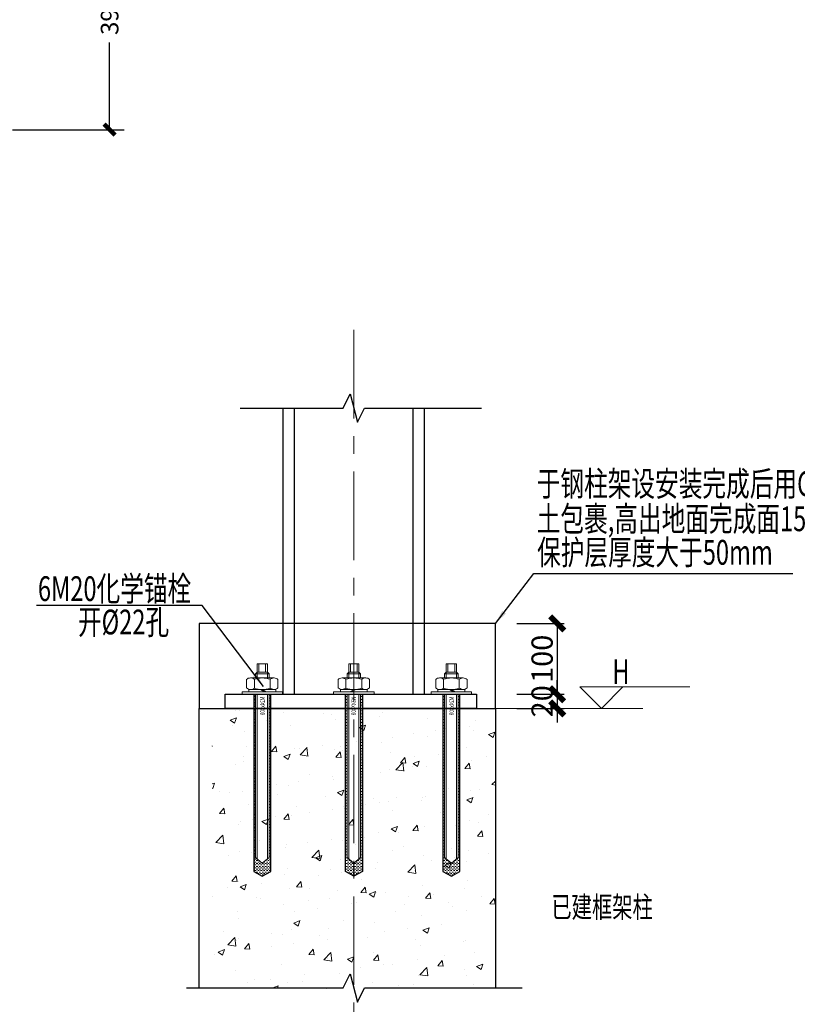
# Model space of a CAD drawing. Units: millimetres. Extents: x -113405 to 34032, y -283976 to 145075.
# Drawn here: x 15445 to 26427, y -191016 to -177108 of the extents above; entities that cross this region are included whole.
import ezdxf
from ezdxf.enums import TextEntityAlignment as Align

# ---------------------------------------------------------------- set-up
doc = ezdxf.new("R2010")
doc.units = ezdxf.units.MM
doc.header["$LTSCALE"] = 1000
doc.linetypes.add('CENTER', pattern=[2, 1.25, -0.25, 0.25, -0.25])
doc.linetypes.add('DASHED', pattern=[19.05, 12.7, -6.35])
doc.layers.add('C old', color=85, linetype='Continuous', lineweight=30, transparency=0.5)
doc.layers.add('TD-HATCH', color=98, linetype='Continuous', lineweight=13, transparency=0.4)
for name, color, linetype, lineweight in [('COL', 3, 'Continuous', 30), ('EPlate', 6, 'Continuous', 30), ('TD-Dash', 9, 'DASHED', 30), ('TD-DIM', 7, 'Continuous', 13), ('TD-DOTE', 252, 'CENTER', 13), ('TD-TEXT', 2, 'Continuous', 18), ('X-DIM', 251, 'Continuous', 13), ('X-紧固件', 216, 'Continuous', 30)]:
    doc.layers.add(name, color=color, linetype=linetype, lineweight=lineweight)
doc.layers.add('M_Thin', color=7, linetype='Continuous')
doc.layers.add('PUB_DIM尺寸', color=3, linetype='Continuous', lineweight=20, true_color=0x00ff00)
doc.styles.add('OdaTtfStyle', font='tssdeng.shx', dxfattribs={"bigfont": 'hztxt.shx'})
doc.styles.add('T&D', font='haiwenrs.shx', dxfattribs={"width": 0.7, "bigfont": 'hztxt.shx'})
doc.dimstyles.new('archTick0_0_0', dxfattribs={"dimtxt": 0.18, "dimasz": 155.1, "dimexe": 0.18, "dimexo": 0.0625, "dimgap": 71.094286, "dimtad": 0, "dimtoh": 1, "dimdec": 4, "dimzin": 0, "dimdsep": 46, "dimtxsty": 'OdaTtfStyle', "dimblk1": 'ARCHTICK', "dimblk2": 'ARCHTICK', "dimsah": 1, "dimcen": 0.09, "dimadec": 0, "dimazin": 0, "dimtfac": 1, "dimtdec": 4, "dimtofl": 0, "dimtmove": 0, "dimatfit": 3, "dimfxl": 1, "dimtolj": 1, "dimtzin": 0, "dimarcsym": 0})
doc.dimstyles.new('T&D100', dxfattribs={"dimscale": 100, "dimtxt": 3, "dimasz": 2, "dimexe": 1, "dimexo": 3, "dimtad": 1, "dimdec": 0, "dimzin": 0, "dimdsep": 46, "dimtxsty": 'T&D', "dimblk": 'ARCHTICK', "dimcen": 0.09, "dimclrt": 2, "dimadec": 0, "dimazin": 0, "dimtfac": 1, "dimtdec": 0, "dimtix": 1, "dimtmove": 2, "dimatfit": 0, "dimfxl": 1, "dimtolj": 1, "dimtzin": 0, "dimarcsym": 0})
doc.dimstyles.new('T&D100-10', dxfattribs={"dimscale": 100, "dimtxt": 3, "dimasz": 2, "dimexe": 1, "dimexo": 3, "dimtad": 1, "dimdec": 0, "dimlfac": 0.1, "dimzin": 0, "dimdsep": 46, "dimtxsty": 'T&D', "dimblk": 'ARCHTICK', "dimcen": 0.09, "dimclrt": 2, "dimadec": 0, "dimazin": 0, "dimtfac": 1, "dimtdec": 0, "dimtix": 1, "dimtmove": 2, "dimatfit": 0, "dimfxl": 1, "dimtolj": 1, "dimtzin": 0, "dimarcsym": 0})

# ---------------------------------------------------------------- blocks, each defined once
blk = doc.blocks.new('_ArchTick')
at = {"color": 0, "linetype": 'ByBlock', "const_width": 0.4}
blk.add_lwpolyline([(-0.5, -0.5), (0.5, 0.5)], dxfattribs=at)
blk = doc.blocks.new('*D82')
at = {"layer": 'Defpoints', "color": 0, "transparency": 16777216}
for p in [(15095, -174762), (16715, -174762), (15095, -178662)]:
    blk.add_point(p, dxfattribs=at)
at = {"layer": 'PUB_DIM尺寸', "color": 0, "linetype": 'Continuous', "lineweight": -2, "ltscale": 249.580686, "transparency": 16777216}
for p, q in [((15344, -174762), (16922, -174762)), ((16715, -174762), (16715, -175994)), ((16715, -178662), (16715, -177430)), ((15344, -178662), (16922, -178662))]:
    blk.add_line(p, q, dxfattribs=at)
at = {"layer": 'PUB_DIM尺寸', "color": 0, "lineweight": -2, "transparency": 16777216, "xscale": 155.1, "yscale": 155.1, "zscale": 155.1}
for p, rotation in [((16715, -174762), 90), ((16715, -178662), 270)]:
    blk.add_blockref('_ArchTick', p, dxfattribs=dict(at, rotation=rotation))
at = {"layer": 'PUB_DIM尺寸', "color": 3, "ltscale": 1149.550391, "transparency": 16777216, "insert": (16715, -176712), "char_height": 248.83, "attachment_point": 5, "rotation": 90, "style": 'OdaTtfStyle'}
blk.add_mtext('\\A1;3900.00', dxfattribs=at)
blk = doc.blocks.new('TD_标高')
at = {"layer": 'TD-DIM'}
blk.add_lwpolyline([(-12.5, 3.05), (3.05, 3.05), (0, 0), (-3.05, 3.05)], dxfattribs=at)
at = {"layer": 'TD-TEXT', "style": 'T&D', "width": 0.7}
blk.add_attdef('%%P0.000', (-12.57, 3.58), '', height=3.5, dxfattribs=at)
blk = doc.blocks.new('*D279')
at = {"layer": 'Defpoints', "color": 0, "lineweight": 5, "transparency": 16777216}
for p in [(22164, -185636), (22164, -186636), (23035, -186636)]:
    blk.add_point(p, dxfattribs=at)
at = {"layer": 'TD-DIM', "color": 0, "lineweight": -2, "transparency": 16777216}
for p, q in [((22464, -185636), (23135, -185636)), ((23035, -185636), (23035, -186636)), ((22464, -186636), (23135, -186636))]:
    blk.add_line(p, q, dxfattribs=at)
at = {"layer": 'TD-DIM', "color": 0, "lineweight": -2, "transparency": 16777216, "xscale": 200, "yscale": 200, "zscale": 200}
for p, rotation in [((23035, -185636), 90), ((23035, -186636), 270)]:
    blk.add_blockref('_ArchTick', p, dxfattribs=dict(at, rotation=rotation))
at = {"layer": 'TD-DIM', "color": 2, "transparency": 16777216, "insert": (22823, -186136), "char_height": 300, "attachment_point": 5, "rotation": 90, "style": 'T&D'}
blk.add_mtext('\\A1;100', dxfattribs=at)
blk = doc.blocks.new('*D280')
at = {"layer": 'Defpoints', "color": 0, "lineweight": 5, "transparency": 16777216}
for p in [(22164, -186636), (22164, -186836), (23035, -186836)]:
    blk.add_point(p, dxfattribs=at)
at = {"layer": 'TD-DIM', "color": 0, "lineweight": -2, "transparency": 16777216}
for p, q in [((23035, -186636), (23035, -186436)), ((22464, -186636), (23135, -186636)), ((23035, -186636), (23035, -186836)), ((22464, -186836), (23135, -186836)), ((23035, -186836), (23035, -187036))]:
    blk.add_line(p, q, dxfattribs=at)
at = {"layer": 'TD-DIM', "color": 0, "lineweight": -2, "transparency": 16777216, "xscale": 200, "yscale": 200, "zscale": 200}
for p, rotation in [((23035, -186636), 270), ((23035, -186836), 90)]:
    blk.add_blockref('_ArchTick', p, dxfattribs=dict(at, rotation=rotation))
at = {"layer": 'TD-DIM', "color": 2, "transparency": 16777216, "insert": (22823, -186736), "char_height": 300, "attachment_point": 5, "rotation": 90, "style": 'T&D'}
blk.add_mtext('\\A1;20', dxfattribs=at)
blk = doc.blocks.new('20')
at = {"layer": 'X-紧固件', "lineweight": 15}
h = blk.add_hatch(dxfattribs=at)
h.set_pattern_fill('DASH', color=256, scale=0.384, style=0)
h.set_pattern_definition([(270, (25214.0446, 6401.387), (2.032, -2.0324064), [2.0324064, -2.0324064])])
h.paths.add_polyline_path([(275.2, -9.6), (44.8, -9.6), (44.8, -12), (295.1, -12), (302, 0), (283.4, 0)])
h.paths.add_polyline_path([(283.4, 0), (302, 0), (295.1, 12), (44.8, 12), (44.8, 9.6), (275.2, 9.6)])
for p, q in [((41.5, 19), (41.5, 28.6)), ((41.5, 28.6), (44.8, 28.6)), ((44.8, 28.6), (44.8, -28.6)), ((21.8, 0), (21.8, 16.7)), ((24, 22.2), (35.9, 22.2)), ((41.5, 19), (38.1, 19)), ((38.1, 19), (38.1, 16.2)), ((38.1, 16.2), (38.1, -16.2)), ((41.5, -19), (41.5, 19)), ((13.4, 7.2), (1.8, 7.2)), ((1.8, 7.2), (1.8, -7.2)), ((15.8, 9.6), (13.4, 7.2)), ((13.4, 7.2), (13.4, 0)), ((21.8, 9.6), (15.8, 9.6)), ((15.8, 9.6), (15.8, -9.6)), ((23.7, 11.1), (36.2, 11.1)), ((38.1, 2.7), (41.5, -3.1)), ((38.1, 0.3), (41.5, -5.5)), ((44.8, 9.6), (275.2, 9.6)), ((275.2, 9.6), (275.2, 9.6)), ((275.2, 9.6), (283.4, 0)), ((1.8, -7.2), (13.4, -7.2)), ((13.4, 0), (13.4, -7.2)), ((13.4, -7.2), (15.8, -9.6)), ((15.8, -9.6), (21.8, -9.6)), ((21.8, -16.7), (21.8, 0)), ((23.7, -11.1), (36.2, -11.1)), ((275.2, -9.6), (44.8, -9.6)), ((283.4, 0), (275.2, -9.6)), ((275.2, -9.6), (275.2, -9.6)), ((283.4, 0), (283.4, 0)), ((35.9, -22.2), (24, -22.2)), ((38.1, -16.2), (38.1, -19)), ((38.1, -19), (41.5, -19)), ((41.5, -28.6), (41.5, -19)), ((44.8, -28.6), (41.5, -28.6))]:
    blk.add_line(p, q, dxfattribs=at)
at = {"layer": 'X-紧固件', "lineweight": 15, "ltscale": 0.2}
for p, q in [((1.8, 4.8), (13.4, 4.8)), ((13.4, 7.2), (21.8, 7.2)), ((1.8, -4.8), (13.4, -4.8)), ((13.4, -7.2), (21.8, -7.2))]:
    blk.add_line(p, q, dxfattribs=at)
at = {"layer": 'X-紧固件', "lineweight": 30}
for p, q in [((44.8, 12), (295.1, 12)), ((295.1, 12), (302, 0)), ((295.1, -12), (44.8, -12)), ((302, 0), (295.1, -12))]:
    blk.add_line(p, q, dxfattribs=at)
at = {"layer": 'X-紧固件', "lineweight": 15, "ltscale": 0.5}
for p, q in [((277.3, 7.2), (44.8, 7.2)), ((277.3, -7.2), (44.8, -7.2))]:
    blk.add_line(p, q, dxfattribs=at)
at = {"layer": 'X-紧固件', "lineweight": 15}
for centre, major_axis, start_param, end_param in [((28.7, 17.1), (0, 6.88), 0.737499, 1.628124), ((28.3, 15.7), (0, 6.53), 1.497858, 2.361366), ((29.6, 16.4), (0, 8.54), 4.689139, 5.454008), ((31.6, 15.7), (0, 6.53), 3.921819, 4.785328), ((54.8, 0), (0, 33), 1.227789, 1.913803), ((5.2, 0), (0, 33), 4.369382, 5.055396), ((35.1, -18.3), (0, 13.5), 1.008203, 1.415755), ((24.8, -18.3), (0, 13.5), -1.415755, -1.008203), ((29.4, -16.8), (0, 7.57), 1.556713, 2.360599), ((29.9, -16.5), (0, 8.23), 3.95538, 4.751031)]:
    blk.add_ellipse(centre, major_axis=major_axis, ratio=0.9998, start_param=start_param, end_param=end_param, dxfattribs=at)
at = {"layer": 'X-紧固件', "lineweight": 15, "style": 'T&D', "width": 0.7}
blk.add_text('M24x300', height=6.72, dxfattribs=at).set_placement((48.1, -0.3), align=Align.MIDDLE_LEFT)

msp = doc.modelspace()

# ---------------------------------------------------------------- hatches: boundary and pattern name
at = {"layer": 'TD-HATCH'}
h = msp.add_hatch(dxfattribs=at)
h.set_pattern_fill('AR-CONC', color=256, scale=5, style=0)
h.set_pattern_definition([(50, (-271383.6, -216552.55), (910.9233, -79.6954), [95.25, -1047.75]), (355, (-271383.6, -216552.55), (-176.217, 955.2842), [76.2, -838.203]), (100.45144, (-271307.7, -216559.2), (734.7062, 875.5888), [80.95, -890.4512]), (46.1842, (-271383.6, -216298.6), (1355.395, -210.2116), [142.875, -1571.625]), (96.63556, (-271270.7, -216316.1), (1187.0207, 1237.1306), [121.425, -1335.678]), (351.18415, (-271383.6, -216298.6), (1187.021, 1237.1306), [114.3, -1257.2987]), (21, (-271256.6, -216362.05), (758.072, -511.326), [95.25, -1047.75]), (326, (-271256.6, -216362.05), (309.01, 920.9398), [76.2, -838.2]), (71.45144, (-271193.5, -216404.7), (1067.082, 409.6138), [80.95, -890.4497]), (37.5, (-271383.63, -216552.55), (15.443, 422.7752), [0, -828.04, 0, -850.9, 0, -841.375]), (7.5, (-271383.63, -216552.55), (334.0983, 500.9029), [0, -485.14, 0, -808.99, 0, -320.675]), (327.5, (-271666.84, -216552.55), (677.95298, -28.64372), [0, -317.5, 0, -990.6, 0, -1314.45]), (317.5, (-271793.84, -216552.55), (740.6459, 127.1325), [0, -412.75, 0, -657.86, 0, -933.45])])
h.paths.add_polyline_path([(18164.212, -186836.446), (18164.212, -190783.945), (19764.212, -190783.945), (19839.212, -190990.005), (19989.212, -190577.884), (20064.212, -190783.945), (22164.212, -190783.945), (22164.212, -186836.446)])

# ---------------------------------------------------------------- linework, layer by layer
at = {"layer": 'C old'}
msp.add_lwpolyline([(17978.293, -190783.945), (17978.293, -186836.446), (22164.212, -186836.446), (22164.212, -190783.945)], dxfattribs=at)
at = {"layer": 'COL'}
for p, q in [((19164.212, -186636.446), (19164.212, -182593.449)), ((21164.212, -186636.446), (21164.212, -182593.449))]:
    msp.add_line(p, q, dxfattribs=at)
at = {"layer": 'EPlate'}
msp.add_lwpolyline([(18345.598, -186636.446), (21895.445, -186636.446), (21895.445, -186836.446), (18345.598, -186836.446)], close=True, dxfattribs=at)
at = {"layer": 'M_Thin'}
for points in [[(18558.604, -182593.449), (20014.212, -182593.449), (20114.212, -182393.449), (20214.212, -182793.449), (20314.212, -182593.449), (21966.756, -182593.449)], [(17800.328, -190783.945), (20014.212, -190783.945), (20114.212, -190583.945), (20214.212, -190983.945), (20314.212, -190783.945), (22541.099, -190783.945)]]:
    msp.add_lwpolyline(points, dxfattribs=at)
at = {"layer": 'TD-Dash'}
for p, q in [((19324.212, -186636.446), (19324.212, -182593.449)), ((21004.212, -186636.446), (21004.212, -182593.449))]:
    msp.add_line(p, q, dxfattribs=at)
msp.add_lwpolyline([(17978.293, -186836.446), (22164.212, -186836.446), (22164.212, -185636.446), (17978.293, -185636.446)], close=True, dxfattribs=at)
at = {"layer": 'TD-DOTE'}
msp.add_line((20164.212, -181490.726), (20164.212, -191483.22), dxfattribs=at)
at = {"layer": 'TD-TEXT'}
msp.add_line((22164.212, -186836.446), (24244.756, -186836.446), dxfattribs=at)

# ---------------------------------------------------------------- block references
at = {"layer": 'X-DIM'}
ref = msp.add_blockref('TD_标高', (23659.589, -186836.446), dxfattribs=dict(at, xscale=-100, yscale=100, zscale=100))
ref.add_attrib('%%P0.000', 'H', (23814.052, -186491.244), dxfattribs={"layer": 'TD-TEXT', "height": 350, "style": 'T&D', "width": 0.7})
at = {"layer": 'X-紧固件', "yscale": 10, "zscale": 10}
for p, xscale, rotation in [((18870.698, -186188.115), -10, 90), ((20164.212, -186188.115), 10, 270), ((21541.834, -186188.115), -10, 90)]:
    msp.add_blockref('20', p, dxfattribs=dict(at, xscale=xscale, rotation=rotation))

# ---------------------------------------------------------------- texts
at = {"layer": 'TD-TEXT', "style": 'T&D', "width": 0.7}
for s, height, p in [('于钢柱架设安装完成后用C25混凝', 350, (22747.24, -183837.902)), ('土包裹,高出地面完成面150mm,', 350, (22747.24, -184333.043)), ('保护层厚度大于50mm', 350, (22752.207, -184806.651)), ('6M20化学锚栓', 350, (15702.726, -185320.181)), ('开%%C22孔', 350, (16267.768, -185790.895)), ('已建框架柱', 300, (22953.85, -189791.005))]:
    msp.add_text(s, height=height, dxfattribs=at).set_placement(p)

# ---------------------------------------------------------------- dimensions: what is measured, and where the dimension line sits
at = {"layer": 'PUB_DIM尺寸', "color": 3, "ltscale": 249.580686, "true_color": 0x00ff00}
dim = msp.add_aligned_dim(p1=(15095.442, -178661.817), p2=(15095.442, -174761.817), distance=-1619.233, dimstyle='archTick0_0_0', override={"dimtxt": 248.83, "dimasz": 155.1, "dimexe": 207.358333, "dimexo": 248.83, "dimgap": 124.415, "dimtih": 0, "dimtoh": 0, "dimdec": 2, "dimlfac": 1, "dimse1": 0, "dimse2": 0, "dimclrt": 3, "dimfxlon": 0}, dxfattribs=at)
dim.commit()
dim.dimension.update_dxf_attribs({"geometry": '*D82', "text_midpoint": (16714.675, -176711.817)})
at = {"layer": 'TD-DIM'}
for base, p1, p2, picture, middle in [((23035.27, -186636.446), (22164.212, -185636.446), (22164.212, -186636.446), '*D279', (22822.77, -186136.446)), ((23035.27, -186836.446), (22164.212, -186636.446), (22164.212, -186836.446), '*D280', (22822.77, -186736.446))]:
    dim = msp.add_linear_dim(base=base, p1=p1, p2=p2, angle=90, dimstyle='T&D100-10', dxfattribs=at)
    dim.commit()
    dim.dimension.update_dxf_attribs({"geometry": picture, "text_midpoint": middle})

# ---------------------------------------------------------------- leaders
msp.add_leader([(22164.212, -185636.446), (22707.154, -184930.138), (26363.795, -184930.138)], dimstyle='T&D100-10', dxfattribs=at)
msp.add_leader([(18887.725, -186529.077), (18020.424, -185381.373), (15680.38, -185381.373)], dimstyle='T&D100', override={"dimgap": 0.625, "dimtad": 0, "dimfxl": 1.25, "dimarcsym": 1}, dxfattribs=at)

doc.saveas('drawing.dxf')
